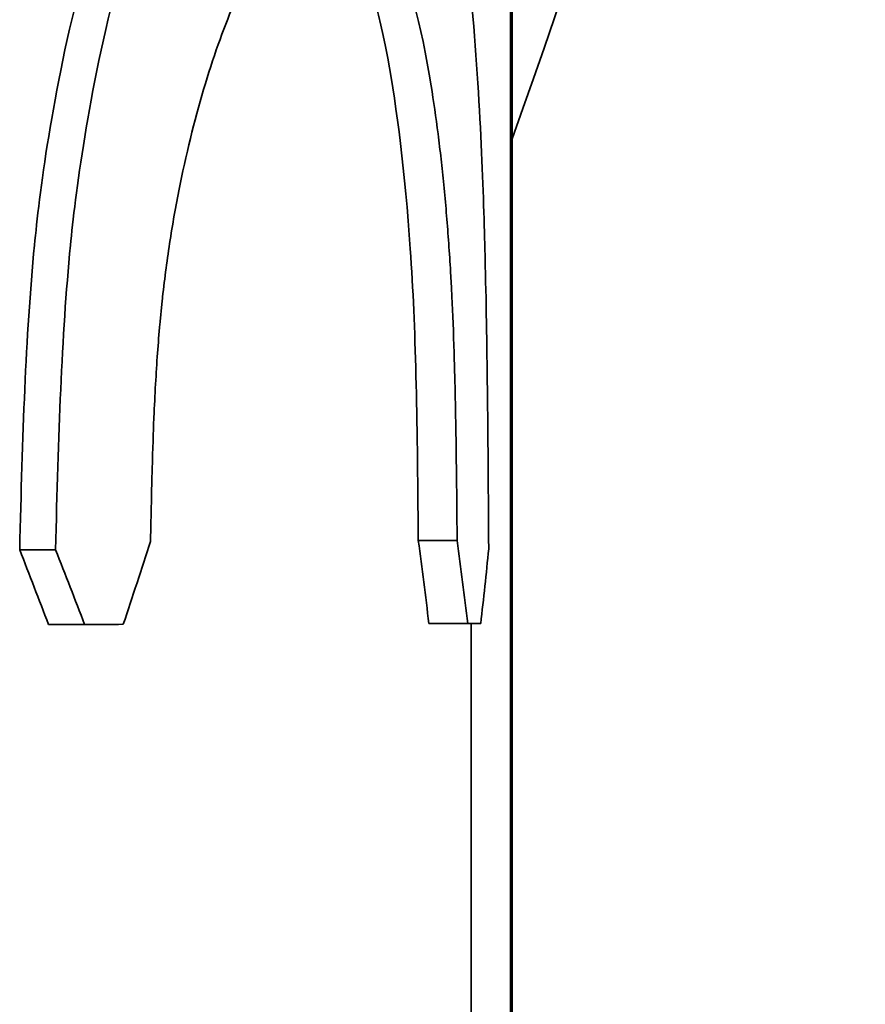
# Model space of a CAD drawing. Units: millimetres. Extents: x 0 to 420, y 0 to 297.
# Drawn here: x 95 to 95, y 116 to 116 of the extents above; entities that cross this region are included whole.
import ezdxf

# ---------------------------------------------------------------- set-up
doc = ezdxf.new("R2010")
doc.units = ezdxf.units.MM
doc.header["$LTSCALE"] = 20
doc.layers.add('Visible Edges(kwh)', color=7, linetype='Continuous', lineweight=35)

msp = doc.modelspace()

# ---------------------------------------------------------------- linework, layer by layer
at = {"layer": 'Visible Edges(kwh)'}
for p, q in [((94.72896600495994, 115.9896869281097), (94.72896155928397, 116.3240355258916)), ((94.7291105809112, 115.9896935744609), (94.72911058091293, 116.3240422044958)), ((94.7207011983308, 116.1845125205663), (94.72418498067887, 116.1845125205896)), ((94.6849510486002, 116.1836983419831), (94.68817001502748, 116.1836983419831)), ((94.68753417353074, 116.1770058749482), (94.69077227423087, 116.1770058749482)), ((94.72165333996413, 116.1770804763298), (94.72514417522594, 116.177080476298)), ((94.7254456273811, 116.0988365615087), (94.72544459464062, 116.1770818232753))]:
    msp.add_line(p, q, dxfattribs=at)
msp.add_arc((94.23279058091335, 116.4006781580788), 0.5279999999999988, 340.0515564108921, 0, dxfattribs=at)
for centre, major_axis, ratio, start_param, end_param in [((93.93909211732822, 116.1804174494758), (-0.7109842714084584, -0.4773612477388534), 0.723905513952441, 2.388947532455319, 2.399546072545315), ((93.72159612735226, 116.1807964978174), (0.9986510409017931, -0.1437011047925715), 0.7205957803608838, 0.1920328353721343, 0.2021606078143913), ((93.72548429034899, 116.1807964978179), (0.9983990446815085, -0.1426084845990061), 0.7180856238220339, 0.1912673210364469, 0.201434573040096), ((94.01110583191442, 116.1803521084708), (0.6568771112683905, -0.4125248350650101), 0.6849968614268006, 0.7365412261685331, 0.7475045918122749), ((94.01442353290379, 116.1803521089834), (0.6583350840834642, -0.4094663710209706), 0.6830159172459296, 0.7331530084154814, 0.7441576304164513), ((93.82694215869287, 116.1804360507282), (0.9002785270125372, 0.08557783085113704), 0.6825364973008339, 6.13940528690997, 6.150204915746705), ((94.25038630336854, 116.1770084432466), (0.4787246199498849, 0.0001040612206550516), 0.0005236395528851194, 5.880252588955518, 5.899177719349489), ((94.25038549242643, 116.1770832361143), (0.4787251231625037, 3.200129530303605e-05), 0.0005609328543043712, 6.154368421467733, 6.174778976429878)]:
    msp.add_ellipse(centre, major_axis=major_axis, ratio=ratio, start_param=start_param, end_param=end_param, dxfattribs=at)
for points, knots in [([(94.6849510486002, 116.1836983419831), (94.68520443474813, 116.1939593961308), (94.68546600607998, 116.2026929870391), (94.68669141053589, 116.2152354790318), (94.68780892546631, 116.2246916209367), (94.6924069224718, 116.2418323320748), (94.69491402836672, 116.2491135634133), (94.70062215752635, 116.2601672106756), (94.70337682393424, 116.263766591776), (94.70745045264951, 116.2663886628557), (94.70864016140224, 116.2667882030457), (94.70979150650773, 116.2667873384375)], [-0.569169405986915, -0.569169405986915, -0.569169405986915, -0.569169405986915, -0.4203207387369907, -0.4203207387369907, -0.3449238553227073, -0.3449238553227073, -0.297511626249205, -0.297511626249205, -0.2570811835169043, -0.2570811835169043, -0.2392359146287262, -0.2392359146287262, -0.2392359146287262, -0.2392359146287262]), ([(94.68817001502748, 116.1836983419831), (94.68842518616253, 116.1939557000352), (94.68868845517622, 116.2026806012802), (94.6899211682331, 116.2152186961043), (94.6910448003432, 116.2246650967122), (94.69568465696827, 116.2418522247083), (94.69821834714926, 116.2491410460086), (94.70394663578212, 116.2601424102356), (94.70670761528316, 116.2637392278725), (94.71091716641646, 116.2664459550746), (94.71221224941499, 116.2668480981704), (94.7147330980684, 116.2667107457697), (94.71590624521504, 116.2661524048833), (94.7192038503772, 116.263064990833), (94.72097887906456, 116.2591571832978), (94.72390785492809, 116.2474688102159), (94.72492448331509, 116.2397630079126), (94.72638095068068, 116.2220810212528), (94.7265936776043, 116.2139829532716), (94.72689239503983, 116.2015026824506), (94.7269523657936, 116.1935915056231), (94.72701675424798, 116.1837861044392)], [-0.6009625773515335, -0.6009625773515335, -0.6009625773515335, -0.6009625773515335, -0.4422198350108841, -0.4422198350108841, -0.3617119040146234, -0.3617119040146234, -0.3106418424123739, -0.3106418424123739, -0.2674188245275379, -0.2674188245275379, -0.2467044668352624, -0.2467044668352624, -0.2256804448598263, -0.2256804448598263, -0.1827141401166777, -0.1827141401166777, -0.1365529738258034, -0.1365529738258034, -0.08377493011039108, -0.08377493011039108, 0, 0, 0, 0]), ([(94.72418498067887, 116.1845125205896), (94.7241401039608, 116.1894821520546), (94.72409535129071, 116.1931901122381), (94.72405004303457, 116.1956746244047), (94.72404840973039, 116.1957635717055), (94.72404605215328, 116.1958903855697), (94.7240424885627, 116.1960802492801), (94.72403398274795, 116.1965207650036), (94.7240263643331, 116.1968940648794), (94.72401068864559, 116.1976349512576), (94.72399965307635, 116.1981212576785), (94.72396477449296, 116.1995573234478), (94.7239391601717, 116.2004842293026), (94.72385507858925, 116.2031735328928), (94.72378938179307, 116.2048445166541), (94.72370404398842, 116.2065872524241), (94.72369236823445, 116.2068197314042), (94.72367037149141, 116.2072450100413), (94.72365909267435, 116.2074573700935), (94.72362440754404, 116.2080936124511), (94.72360015266602, 116.2085166569575), (94.72352393080243, 116.2097824392807), (94.72346850841365, 116.2106218259016), (94.72328784916145, 116.2131265809799), (94.72314824933129, 116.2147785446533), (94.72294746599518, 116.2168211579384), (94.722909653985, 116.2171925361772), (94.72282848671891, 116.2179645947912), (94.72278682857797, 116.2183480100369), (94.72265855258459, 116.2194904135903), (94.7225686342484, 116.2202415597143), (94.72228501266156, 116.2224636293511), (94.7220774601169, 116.223903184129), (94.72093745195204, 116.230891833118), (94.71981132897898, 116.2351969774877), (94.71694999917318, 116.2412996061609), (94.71522388904327, 116.2429581194127), (94.71142052321497, 116.2431019587196), (94.70931859764626, 116.241572959922), (94.70627429231354, 116.2370596856364), (94.70528643644602, 116.2352065346453), (94.70383223038021, 116.2318633618046), (94.70337454098402, 116.2307086286415), (94.70247089765118, 116.228214094589), (94.70203251100935, 116.2268916908849), (94.70076183770195, 116.2226990697399), (94.69999710749252, 116.2196735608636), (94.69918329380371, 116.2156776679734), (94.69901987446075, 116.214827559054), (94.69872004214974, 116.2131624092845), (94.69857898131386, 116.2123245470694), (94.69818293582856, 116.2097950984332), (94.69795511376321, 116.2080876500209), (94.69774091507432, 116.2061429775705), (94.69772215318636, 116.2059677931852), (94.69768057369336, 116.2055708883899), (94.69766011165129, 116.2053705537165), (94.69759971150987, 116.2047639028692), (94.697560759427, 116.204351939868), (94.69744786903902, 116.2030934635561), (94.69737789710209, 116.2022243629365), (94.69718400257226, 116.199526711843), (94.69707610935589, 116.1976078121343), (94.6969872115908, 116.195504716612), (94.69698667591305, 116.1954917336166), (94.6969350117717, 116.1942496379366), (94.69683349029579, 116.1912029866279), (94.69673236392023, 116.1869343884601), (94.69668110082235, 116.1844509311298)], [0, 0, 0, 0, 0.0625, 0.0625, 0.0634765625, 0.0634765625, 0.064453125, 0.06640625, 0.07031250000000001, 0.07031250000000001, 0.078125, 0.078125, 0.09375, 0.09375, 0.125, 0.125, 0.12890625, 0.12890625, 0.1328125, 0.1328125, 0.140625, 0.140625, 0.15625, 0.15625, 0.1875, 0.1875, 0.1953125, 0.1953125, 0.203125, 0.203125, 0.21875, 0.21875, 0.25, 0.25, 0.375, 0.375, 0.5, 0.5, 0.625, 0.625, 0.6874999999999999, 0.6874999999999999, 0.71875, 0.71875, 0.75, 0.75, 0.8125000000000001, 0.8125000000000001, 0.828125, 0.828125, 0.84375, 0.84375, 0.875, 0.875, 0.87890625, 0.87890625, 0.8828125000000001, 0.8828125000000001, 0.8906250000000001, 0.8906250000000001, 0.90625, 0.90625, 0.9374999999999999, 0.9374999999999999, 0.9384765624999999, 0.9384765624999999, 0.96875, 1, 1, 1, 1]), ([(94.72070119832763, 116.1845125205897), (94.7205953962594, 116.1963157919778), (94.72047956549831, 116.203380502862), (94.71952116147617, 116.2175080795949), (94.71878483500784, 116.2233231489399), (94.71688912339721, 116.2334605177513), (94.71568422678828, 116.236862952463), (94.7138809108209, 116.2403193698538), (94.71312900892872, 116.2413296085355), (94.71203825107801, 116.2422520332481), (94.71174376990399, 116.2424528486312), (94.7114436298223, 116.2426101480896)], [-0.352541109546271, -0.352541109546271, -0.352541109546271, -0.352541109546271, -0.3219784269603821, -0.3219784269603821, -0.2933528202899588, -0.2933528202899588, -0.2566400431388462, -0.2566400431388462, -0.2338433143766128, -0.2338433143766128, -0.225661753581899, -0.225661753581899, -0.225661753581899, -0.225661753581899])]:
    msp.add_open_spline(points, degree=3, knots=knots, dxfattribs=at)

doc.saveas('drawing.dxf')
